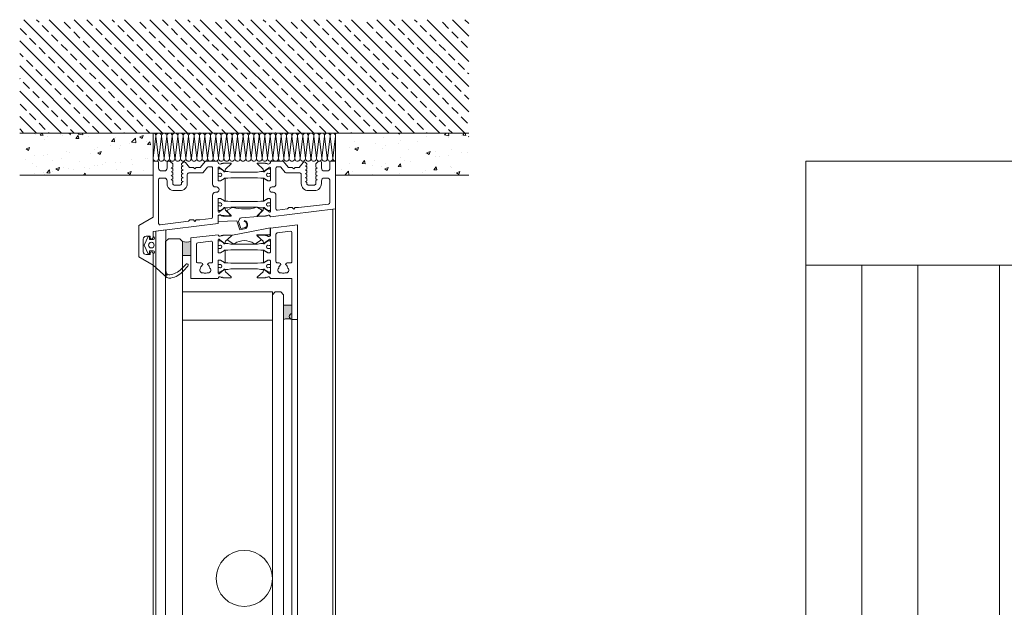
# Model space of a CAD drawing. Extents: x -2817 to 9834, y -3100 to 3352.
# Drawn here: x 8920 to 9271, y 691 to 900 of the extents above; entities that cross this region are included whole.
import ezdxf

# ---------------------------------------------------------------- set-up
doc = ezdxf.new("R2010")
doc.units = 0
doc.header["$LTSCALE"] = 0.5
doc.layers.get('0').update_dxf_attribs({"lineweight": 18})
for name, color, linetype, lineweight in [('Ansicht', 7, 'Continuous', 18), ('Bauseits', 9, 'Continuous', 18), ('DICHTUNGEN', 6, 'Continuous', 18), ('Glas', 5, 'Continuous', 18), ('PROFILE', 3, 'Continuous', 18), ('PROFILTRENNUNG', 2, 'Continuous', 18), ('Vertikal', 7, 'Continuous', 18)]:
    doc.layers.add(name, color=color, linetype=linetype, lineweight=lineweight)

# ---------------------------------------------------------------- blocks, each defined once
blk = doc.blocks.new('41074')
at = {"layer": 'DICHTUNGEN'}
blk.add_lwpolyline([(14.05, 2.57, -0.699065), (13.98, 2.4, 0.699065), (14.05, 2.57), (12.96, 4.06, -0.443418), (13.05, 4.49), (14.69, 5.47, -0.281534), (14.9, 5.47, 0.069485), (19.14, 4.88, 0.020932), (21.19, 4.97, 0.022625), (23.35, 5.5, -0.195097), (23.72, 5.45), (25.11, 4.62, -0.443418), (25.2, 4.19), (24.11, 2.7), (23.84, 2.5), (23.84, 2.26), (17.96, 1.69), (17.64, 1.67, 0.189526), (17.38, 1.54), (16.98, 0.47), (17.78, -2.05), (18.97, -1.84, 0.170584), (19.63, -1.51, 0.534329), (19, 0.46), (19.08, 0.75, -0.764536), (19.04, -2.23), (17.4, -2.52), (16.39, 0.67), (9.7, 0.4), (9.7, 2.69), (13.98, 2.4)], format="xyb", dxfattribs=at)
blk = doc.blocks.new('p24_oben')
at = {"layer": 'PROFILE'}
for points in [[(-32.5, -20), (-37.5, -22.89), (-37.5, -34.11), (-32.5, -37), (-32.5, -32.75, 1), (-33.5, -32.75), (-33.5, -33.25), (-35, -33.25, -0.414214), (-36, -32.25), (-36, -27.75, -0.414214), (-35, -26.75), (-33.5, -26.75), (-33.5, -27.25, 1), (-32.5, -27.25), (-32.5, -25), (-9.3, -22.15), (-9.3, -19.5, -0.562641), (-8.25, -19.34, 0.414214), (-8, -19.48), (-7.8, -19.42, -0.414214), (-7.55, -19.55), (-7.53, -19.64), (-4.83, -19.64, 0.680876), (-4.69, -19.3), (-6.71, -17.41), (-6.88, -16.64, 1.245974), (-7.23, -16.81), (-8.7, -17.91, -0.843039), (-9.29, -17.99), (-9.3, -17.9), (-9.3, -13.5, -0.414214), (-9.1, -13.3), (-8.55, -13.3, -0.131652), (-8.45, -13.33), (-7.2, -14.05, 1), (-6.8, -14.05), (-6.8, -6.25, 1), (-7.2, -6.25), (-8.45, -6.97, -0.131652), (-8.55, -7), (-9.1, -7, -0.414214), (-9.3, -6.8), (-9.3, -2.4), (-9.29, -2.31, -0.843039), (-8.7, -2.39), (-7.23, -3.49, 1.245974), (-6.88, -3.66), (-6.71, -2.89), (-4.69, -1, 0.680876), (-4.83, -0.66), (-7.53, -0.66), (-7.55, -0.75, -0.414214), (-7.8, -0.88), (-8, -0.82, 0.414214), (-8.25, -0.96, -0.521881), (-9.3, -0.5, 0.414214), (-9.8, 0), (-13.85, 0), (-15.7, -2.2), (-17.1, -2.2), (-17.6, -2.7), (-18.1, -2.2), (-19.5, -2.2), (-20.98, -0.45, 0.440011), (-21.71, -0.41), (-22.3, -1), (-22.3, -1.41), (-21.8, -1.7), (-22.3, -1.99), (-22.3, -2.81), (-21.8, -3.1), (-22.3, -3.39), (-22.3, -4.21), (-21.8, -4.5), (-22.3, -4.79), (-22.3, -5.61), (-21.8, -5.9), (-22.3, -6.19), (-22.3, -7.01), (-21.8, -7.3), (-22.3, -7.59), (-22.3, -8, -0.414214), (-22.8, -8.5), (-25, -8.5, -0.414214), (-25.5, -8), (-25.5, -6.89), (-26, -6.6), (-25.5, -6.31), (-25.5, -5.49), (-26, -5.2), (-25.5, -4.91), (-25.5, -4.09), (-26, -3.8), (-25.5, -3.51), (-25.5, -2.69), (-26, -2.4), (-25.5, -2.11), (-25.5, -1), (-26.5, 0), (-27, 0, 0.414214), (-27.5, -0.5), (-27.5, -2.5, -0.414214), (-28.5, -3.5), (-29.5, -3.5, -0.414214), (-30.5, -2.5), (-30.5, -0.5, 0.414214), (-31, 0), (-32.5, 0)], [(7.53, -19.64), (7.55, -19.55, -0.414214), (7.8, -19.42), (8, -19.48, 0.414214), (8.25, -19.34, -0.526044), (9.3, -19.78), (32.5, -17), (32.5, 0), (31, 0, 0.414214), (30.5, -0.5), (30.5, -2.5, -0.414214), (29.5, -3.5), (28.5, -3.5, -0.414214), (27.5, -2.5), (27.5, -0.5, 0.414214), (27, 0), (26.5, 0), (25.5, -1), (25.5, -2.11), (26, -2.4), (25.5, -2.69), (25.5, -3.51), (26, -3.8), (25.5, -4.09), (25.5, -4.91), (26, -5.2), (25.5, -5.49), (25.5, -6.31), (26, -6.6), (25.5, -6.89), (25.5, -8, -0.414214), (25, -8.5), (22.8, -8.5, -0.414214), (22.3, -8), (22.3, -7.59), (21.8, -7.3), (22.3, -7.01), (22.3, -6.19), (21.8, -5.9), (22.3, -5.61), (22.3, -4.79), (21.8, -4.5), (22.3, -4.21), (22.3, -3.39), (21.8, -3.1), (22.3, -2.81), (22.3, -1.99), (21.8, -1.7), (22.3, -1.41), (22.3, -1), (21.71, -0.41, 0.440011), (20.98, -0.45), (19.5, -2.2), (18.1, -2.2), (17.6, -2.7), (17.1, -2.2), (15.7, -2.2), (13.85, 0), (9.8, 0, 0.414214), (9.3, -0.5, -0.521881), (8.25, -0.96), (8.25, -0.96), (8.25, -0.96, 0.414214), (8, -0.82), (7.8, -0.88, -0.414214), (7.55, -0.75), (7.53, -0.66), (4.83, -0.66, 0.680876), (4.69, -1), (6.71, -2.89), (6.88, -3.66, 1.245974), (7.23, -3.49), (8.7, -2.39, -0.843039), (9.29, -2.31), (9.3, -2.4), (9.3, -6.8, -0.414214), (9.1, -7), (8.55, -7, -0.131652), (8.45, -6.97), (7.2, -6.25, 1), (6.8, -6.25), (6.8, -14.05, 1), (7.2, -14.05), (8.45, -13.33, -0.131652), (8.55, -13.3), (9.1, -13.3, -0.414214), (9.3, -13.5), (9.3, -17.9), (9.29, -17.99, -0.843039), (8.7, -17.91), (7.23, -16.81, 1.245974), (6.88, -16.64), (6.71, -17.41), (4.69, -19.3, 0.680876), (4.83, -19.64)], [(-11.3, -12.1, -0.414214), (-10.3, -11.1), (-9.95, -11.1, 1), (-9.95, -9.2), (-10.3, -9.2, -0.414214), (-11.3, -8.2), (-11.3, -2.5, 0.414214), (-11.8, -2), (-12.68, -2, 0.221695), (-13.07, -2.18), (-14.61, -4.02, -0.221695), (-15, -4.2), (-19.8, -4.2, 0.414214), (-20.3, -4.7), (-20.3, -8, -0.414214), (-22.8, -10.5), (-25, -10.5, -0.414214), (-27.5, -8), (-27.5, -7, 0.414214), (-28.5, -6), (-30, -6, 0.414214), (-30.5, -6.5), (-30.5, -22.17, 0.450467), (-29.94, -22.67), (-19.84, -21.43), (-19.35, -20.94), (-18.1, -20.94), (-17.6, -21.44), (-17.1, -20.94), (-15.85, -20.94), (-11.74, -20.44, 0.378866), (-11.3, -19.94)], [(9.95, -11.1), (10.3, -11.1, -0.414214), (11.3, -12.1), (11.3, -16.96, 0.449548), (11.86, -17.46), (15.37, -17.04), (15.85, -16.56), (17.1, -16.56), (17.6, -17.06), (18.1, -16.56), (19.35, -16.56), (30.06, -15.28, 0.37974), (30.5, -14.78), (30.5, -7, 0.414214), (29.5, -6), (28.5, -6, 0.414214), (27.5, -7), (27.5, -8, -0.414214), (25, -10.5), (22.8, -10.5, -0.414214), (20.3, -8), (20.3, -4.7, 0.414214), (19.8, -4.2), (15, -4.2, -0.221695), (14.61, -4.02), (13.07, -2.18, 0.221695), (12.68, -2), (11.8, -2, 0.414214), (11.3, -2.5), (11.3, -8.2, -0.414214), (10.3, -9.2), (9.95, -9.2, 1)]]:
    blk.add_lwpolyline(points, format="xyb", close=True, dxfattribs=at)
at = {"layer": 'PROFILTRENNUNG'}
for points in [[(-5.9, -6.08), (-4.77, -5.88), (4.77, -5.88), (5.9, -6.08), (6.88, -6.08, -0.131652), (7.03, -6.12), (8.51, -6.97, 0.131652), (8.61, -7), (9.1, -7, 0.414214), (9.3, -6.8), (9.3, -5.4), (8.85, -5.4, -1.69614), (8.85, -4.35), (9.3, -4.35), (9.3, -2.95, 0.414214), (9.1, -2.75), (8.61, -2.75, 0.131652), (8.51, -2.78), (7.03, -3.63, -0.131652), (6.88, -3.68), (5.9, -3.68), (4.77, -3.88), (-4.77, -3.88), (-5.9, -3.68), (-6.88, -3.68, -0.131652), (-7.03, -3.63), (-8.51, -2.78, 0.131652), (-8.61, -2.75), (-9.1, -2.75, 0.414214), (-9.3, -2.95), (-9.3, -4.35), (-8.85, -4.35, -1.69614), (-8.85, -5.4), (-9.3, -5.4), (-9.3, -6.8, 0.414214), (-9.1, -7), (-8.61, -7, 0.131652), (-8.51, -6.97), (-7.03, -6.12, -0.131652), (-6.88, -6.08)], [(-5.9, -14.23), (-4.77, -14.42), (4.77, -14.42), (5.9, -14.23), (6.88, -14.23, 0.131652), (7.03, -14.18), (8.51, -13.33, -0.131652), (8.61, -13.3), (9.1, -13.3, -0.414214), (9.3, -13.5), (9.3, -14.9), (8.85, -14.9, 1.69614), (8.85, -15.95), (9.3, -15.95), (9.3, -17.35, -0.414214), (9.1, -17.55), (8.61, -17.55, -0.131652), (8.51, -17.52), (7.03, -16.67, 0.131652), (6.88, -16.62), (5.9, -16.62), (4.77, -16.42), (-4.77, -16.42), (-5.9, -16.62), (-6.88, -16.62, 0.131652), (-7.03, -16.67), (-8.51, -17.52, -0.131652), (-8.61, -17.55), (-9.1, -17.55, -0.414214), (-9.3, -17.35), (-9.3, -15.95), (-8.85, -15.95, 1.69614), (-8.85, -14.9), (-9.3, -14.9), (-9.3, -13.5, -0.414214), (-9.1, -13.3), (-8.61, -13.3, -0.131652), (-8.51, -13.33), (-7.03, -14.18, 0.131652), (-6.88, -14.23)]]:
    blk.add_lwpolyline(points, format="xyb", close=True, dxfattribs=at)
blk.add_blockref('41074', (-19, -21.92))
blk = doc.blocks.new('SG_Lamelle_oben')
for points in [[(-22, 115.06), (-19, 115.06), (-19, 120.06, -0.14127), (-22, 120.06)], [(14, 92.31, -0.14127), (17, 92.31), (17, 97.31), (14, 97.31)], [(14, -97.31), (17, -97.31), (17, -92.31, -0.14127), (14, -92.31)], [(-22, -125.26, -0.14127), (-19, -125.26), (-19, -120.26), (-22, -120.26)]]:
    blk.add_hatch(color=256).paths.add_polyline_path(points)
for points in [[(-19, 120.06), (-19, 115.06), (-22, 115.06), (-22, 120.06, 0.14127)], [(17, 92.31), (17, 97.31), (14, 97.31), (14, 92.31, -0.14127)], [(17, -92.31), (17, -97.31), (14, -97.31), (14, -92.31, 0.14127)], [(-19, -125.26), (-19, -120.26), (-22, -120.26), (-22, -125.26, -0.14127)]]:
    blk.add_lwpolyline(points, format="xyb", close=True)
at = {"layer": 'Glas'}
for points in [[(-22, 0), (-22, 120.06), (-23, 121.06), (-27, 121.06), (-28, 120.06), (-28, 0)], [(10, 0), (10, 101.06), (11, 102.06), (13, 102.06), (14, 101.06), (14, 0)], [(-28, 0), (-28, -125.26), (-27, -126.26), (-23, -126.26), (-22, -125.26), (-22, 0)], [(14, 0), (14, -101.26), (13, -102.26), (11, -102.26), (10, -101.26), (10, 0)]]:
    blk.add_lwpolyline(points, dxfattribs=at)
for points in [[(-22, 102.06), (10, 102.06), (10, 92.06), (-22, 92.06)], [(-22, -102.26), (10, -102.26), (10, -92.26), (-22, -92.26)]]:
    blk.add_lwpolyline(points, close=True, dxfattribs=at)
at = {"layer": 'PROFILE'}
for points in [[(5.92, 120.52), (4.01, 119.27, -0.31074), (3.44, 119.28, 0.323295), (-3.41, 119.28, -0.31074), (-3.97, 119.27), (-5.88, 120.52, -0.487077), (-5.91, 120.83), (-4.3, 122.33, -0.141437), (-4.25, 122.35), (1.99, 123.53), (9.24, 124.9), (9.24, 122.78, -0.414214), (8.94, 122.48), (4.68, 122.48, 0.681485), (4.54, 122.13), (5.94, 120.83, -0.487077)], [(6.88, 110.07, -1.245974), (7.23, 109.9), (8.7, 108.8, 0.843039), (9.29, 108.72), (9.3, 108.81), (9.3, 113.21, 0.414214), (9.1, 113.41), (8.55, 113.41, 0.131652), (8.45, 113.38), (7.2, 112.66, -1), (6.8, 112.66), (6.8, 116.76, -1), (7.2, 116.76), (8.45, 116.04, 0.131652), (8.55, 116.01), (9.1, 116.01, 0.414214), (9.3, 116.21), (9.3, 120.61), (9.29, 120.7, 0.843039), (8.7, 120.62), (7.23, 119.52, -1.245974), (6.88, 119.35), (6.71, 120.12), (4.69, 122.01, -0.680876), (4.83, 122.35), (7.53, 122.35), (7.55, 122.26, 0.414214), (7.8, 122.13), (8, 122.19, -0.414214), (8.25, 122.05, 0.562641), (9.3, 122.21), (9.3, 124.82), (19, 126.01), (19, 92.31), (17, 92.31, -1), (17, 94.31), (17, 106.91), (9.3, 106.91, 0.521881), (8.25, 107.37, -0.414214), (8, 107.23), (7.8, 107.29, 0.414214), (7.55, 107.16), (7.53, 107.07), (4.83, 107.07, -0.680876), (4.69, 107.41), (6.71, 109.3)], [(12.89, 112.16), (13.07, 111.84, 0.237114), (12.26, 110.6, 0.83887), (13.25, 108.9, 0.2067), (14.55, 108.9, 0.83887), (15.54, 110.6, 0.237114), (14.72, 111.84), (14.91, 112.16, -0.267949), (15.34, 112.41), (16.5, 112.41, 0.414214), (17, 112.91), (17, 123.18, 0.450467), (16.44, 123.68), (11.74, 123.1, 0.378866), (11.3, 122.61), (11.3, 112.91, 0.414214), (11.8, 112.41), (12.46, 112.41, -0.267949)], [(-15.34, 112.41, -0.267949), (-14.91, 112.16), (-14.72, 111.84, 0.237114), (-15.54, 110.6, 0.83887), (-14.55, 108.9, 0.2067), (-13.25, 108.9, 0.83887), (-12.26, 110.6, 0.237114), (-13.08, 111.84), (-12.89, 112.16, -0.267949), (-12.46, 112.41), (-11.8, 112.41, 0.414214), (-11.3, 112.91), (-11.3, 119.65, 0.449548), (-11.86, 120.15), (-16.56, 119.59, 0.37974), (-17, 119.09), (-17, 112.91, 0.414214), (-16.5, 112.41)], [(5.9, 119.33), (4.77, 119.14), (-4.77, 119.14), (-5.9, 119.33), (-6.88, 119.33, -0.131652), (-7.03, 119.38), (-8.51, 120.23, 0.131652), (-8.61, 120.26), (-9.1, 120.26, 0.414214), (-9.3, 120.06), (-9.3, 118.66), (-8.85, 118.66, -1.69614), (-8.85, 117.61), (-9.3, 117.61), (-9.3, 116.21, 0.414214), (-9.1, 116.01), (-8.61, 116.01, 0.131652), (-8.51, 116.04), (-7.03, 116.89, -0.131652), (-6.88, 116.93), (-5.9, 116.93), (-4.77, 117.14), (4.77, 117.14), (5.9, 116.93), (6.88, 116.93, -0.131652), (7.03, 116.89), (8.51, 116.04, 0.131652), (8.61, 116.01), (9.1, 116.01, 0.414214), (9.3, 116.21), (9.3, 117.61), (8.85, 117.61, -1.69614), (8.85, 118.66), (9.3, 118.66), (9.3, 120.06, 0.414214), (9.1, 120.26), (8.61, 120.26, 0.131652), (8.51, 120.23), (7.03, 119.38, -0.131652), (6.88, 119.33)], [(5.9, 110.08), (4.77, 110.28), (-4.77, 110.28), (-5.9, 110.08), (-6.88, 110.08, 0.131652), (-7.03, 110.04), (-8.51, 109.19, -0.131652), (-8.61, 109.16), (-9.1, 109.16, -0.414214), (-9.3, 109.36), (-9.3, 110.76), (-8.85, 110.76, 1.69614), (-8.85, 111.81), (-9.3, 111.81), (-9.3, 113.21, -0.414214), (-9.1, 113.41), (-8.61, 113.41, -0.131652), (-8.51, 113.38), (-7.03, 112.53, 0.131652), (-6.88, 112.48), (-5.9, 112.48), (-4.77, 112.28), (4.77, 112.28), (5.9, 112.48), (6.88, 112.48, 0.131652), (7.03, 112.53), (8.51, 113.38, -0.131652), (8.61, 113.41), (9.1, 113.41, -0.414214), (9.3, 113.21), (9.3, 111.81), (8.85, 111.81, 1.69614), (8.85, 110.76), (9.3, 110.76), (9.3, 109.36, -0.414214), (9.1, 109.16), (8.61, 109.16, -0.131652), (8.51, 109.19), (7.03, 110.04, 0.131652), (6.88, 110.08)], [(5.9, 110.08), (4.77, 110.28), (-4.77, 110.28), (-5.9, 110.08), (-6.88, 110.08, 0.131652), (-7.03, 110.04), (-8.51, 109.19, -0.131652), (-8.61, 109.16), (-9.1, 109.16, -0.414214), (-9.3, 109.36), (-9.3, 110.76), (-8.85, 110.76, 1.69614), (-8.85, 111.81), (-9.3, 111.81), (-9.3, 113.21, -0.414214), (-9.1, 113.41), (-8.61, 113.41, -0.131652), (-8.51, 113.38), (-7.03, 112.53, 0.131652), (-6.88, 112.48), (-5.9, 112.48), (-4.77, 112.28), (4.77, 112.28), (5.9, 112.48), (6.88, 112.48, 0.131652), (7.03, 112.53), (8.51, 113.38, -0.131652), (8.61, 113.41), (9.1, 113.41, -0.414214), (9.3, 113.21), (9.3, 111.81), (8.85, 111.81, 1.69614), (8.85, 110.76), (9.3, 110.76), (9.3, 109.36, -0.414214), (9.1, 109.16), (8.61, 109.16, -0.131652), (8.51, 109.19), (7.03, 110.04, 0.131652), (6.88, 110.08)], [(6.88, -119.35, -1.245974), (7.23, -119.52), (8.7, -120.62, 0.843039), (9.29, -120.7), (9.3, -120.61), (9.3, -116.21, 0.414214), (9.1, -116.01), (8.55, -116.01, 0.131652), (8.45, -116.04), (7.2, -116.76, -1), (6.8, -116.76), (6.8, -112.66, -1), (7.2, -112.66), (8.45, -113.38, 0.131652), (8.55, -113.41), (9.1, -113.41, 0.414214), (9.3, -113.21), (9.3, -108.81), (9.29, -108.72, 0.843039), (8.7, -108.8), (7.23, -109.9, -1.245974), (6.88, -110.07), (6.71, -109.3), (4.69, -107.41, -0.680876), (4.83, -107.07), (7.53, -107.07), (7.55, -107.16, 0.414214), (7.8, -107.29), (8, -107.23, -0.414214), (8.25, -107.37, 0.521881), (9.3, -106.91), (17.03, -106.91), (17.03, -94.31, -1.016028), (17, -92.31), (19, -92.31), (19, -121.31), (9.3, -122.47, 0.528775), (8.25, -122.05, -0.414214), (8, -122.19), (7.8, -122.13, 0.414214), (7.55, -122.26), (7.53, -122.35), (4.83, -122.35, -0.680876), (4.69, -122.01), (6.71, -120.12)], [(-12.89, -112.16), (-13.08, -111.84, 0.237114), (-12.26, -110.6, 0.83887), (-13.25, -108.9, 0.2067), (-14.55, -108.9, 0.83887), (-15.54, -110.6, 0.237114), (-14.72, -111.84), (-14.91, -112.16, -0.267949), (-15.34, -112.41), (-16.5, -112.41, 0.414214), (-17, -112.91), (-17, -123.18, 0.450467), (-16.44, -123.68), (-11.74, -123.1, 0.378866), (-11.3, -122.61), (-11.3, -112.91, 0.414214), (-11.8, -112.41), (-12.46, -112.41, -0.267949)], [(-5.9, -110.08), (-4.77, -110.28), (4.77, -110.28), (5.9, -110.08), (6.88, -110.08, 0.131652), (7.03, -110.04), (8.51, -109.19, -0.131652), (8.61, -109.16), (9.1, -109.16, -0.414214), (9.3, -109.36), (9.3, -110.76), (8.85, -110.76, 1.69614), (8.85, -111.81), (9.3, -111.81), (9.3, -113.21, -0.414214), (9.1, -113.41), (8.61, -113.41, -0.131652), (8.51, -113.38), (7.03, -112.53, 0.131652), (6.88, -112.49), (5.9, -112.49), (4.77, -112.28), (-4.77, -112.28), (-5.9, -112.49), (-6.88, -112.49, 0.131652), (-7.03, -112.53), (-8.51, -113.38, -0.131652), (-8.61, -113.41), (-9.1, -113.41, -0.414214), (-9.3, -113.21), (-9.3, -111.81), (-8.85, -111.81, 1.69614), (-8.85, -110.76), (-9.3, -110.76), (-9.3, -109.36, -0.414214), (-9.1, -109.16), (-8.61, -109.16, -0.131652), (-8.51, -109.19), (-7.03, -110.04, 0.131652), (-6.88, -110.08)], [(-5.9, -110.08), (-4.77, -110.28), (4.77, -110.28), (5.9, -110.08), (6.88, -110.08, 0.131652), (7.03, -110.04), (8.51, -109.19, -0.131652), (8.61, -109.16), (9.1, -109.16, -0.414214), (9.3, -109.36), (9.3, -110.76), (8.85, -110.76, 1.69614), (8.85, -111.81), (9.3, -111.81), (9.3, -113.21, -0.414214), (9.1, -113.41), (8.61, -113.41, -0.131652), (8.51, -113.38), (7.03, -112.53, 0.131652), (6.88, -112.49), (5.9, -112.49), (4.77, -112.28), (-4.77, -112.28), (-5.9, -112.49), (-6.88, -112.49, 0.131652), (-7.03, -112.53), (-8.51, -113.38, -0.131652), (-8.61, -113.41), (-9.1, -113.41, -0.414214), (-9.3, -113.21), (-9.3, -111.81), (-8.85, -111.81, 1.69614), (-8.85, -110.76), (-9.3, -110.76), (-9.3, -109.36, -0.414214), (-9.1, -109.16), (-8.61, -109.16, -0.131652), (-8.51, -109.19), (-7.03, -110.04, 0.131652), (-6.88, -110.08)], [(15.34, -112.41, -0.267949), (14.91, -112.16), (14.72, -111.84, 0.237114), (15.54, -110.6, 0.83887), (14.55, -108.9, 0.2067), (13.25, -108.9, 0.83887), (12.26, -110.6, 0.237114), (13.07, -111.84), (12.89, -112.16, -0.267949), (12.46, -112.41), (11.8, -112.41, 0.414214), (11.3, -112.91), (11.3, -119.65, 0.449548), (11.86, -120.15), (16.56, -119.59, 0.37974), (17, -119.09), (17, -112.91, 0.414214), (16.5, -112.41)], [(-5.9, -119.33), (-4.77, -119.14), (4.77, -119.14), (5.9, -119.33), (6.88, -119.33, -0.131652), (7.03, -119.38), (8.51, -120.23, 0.131652), (8.61, -120.26), (9.1, -120.26, 0.414214), (9.3, -120.06), (9.3, -118.66), (8.85, -118.66, -1.69614), (8.85, -117.61), (9.3, -117.61), (9.3, -116.21, 0.414214), (9.1, -116.01), (8.61, -116.01, 0.131652), (8.51, -116.04), (7.03, -116.89, -0.131652), (6.88, -116.94), (5.9, -116.94), (4.77, -117.14), (-4.77, -117.14), (-5.9, -116.94), (-6.88, -116.94, -0.131652), (-7.03, -116.89), (-8.51, -116.04, 0.131652), (-8.61, -116.01), (-9.1, -116.01, 0.414214), (-9.3, -116.21), (-9.3, -117.61), (-8.85, -117.61, -1.69614), (-8.85, -118.66), (-9.3, -118.66), (-9.3, -120.06, 0.414214), (-9.1, -120.26), (-8.61, -120.26, 0.131652), (-8.51, -120.23), (-7.03, -119.38, -0.131652), (-6.88, -119.33)], [(-4.64, -122.37), (-8.9, -122.37, 0.414214), (-9.2, -122.67), (-9.2, -124.79), (-6.22, -124.23), (-5.67, -128.14), (-4.84, -125.94, 0.602692), (2.11, -124.63), (3.79, -126.6), (2.77, -122.53), (4.29, -122.25, 0.141437), (4.34, -122.22), (5.95, -120.72, 0.487077), (5.92, -120.41), (4.01, -119.16, 0.31074), (3.45, -119.18, -0.323295), (-3.41, -119.18, 0.31074), (-3.97, -119.16), (-5.88, -120.41, 0.487077), (-5.9, -120.72), (-4.5, -122.02, -0.681485)], [(0.73, -122.92), (-4.18, -123.85, 1.028235)]]:
    blk.add_lwpolyline(points, format="xyb", close=True, dxfattribs=at)
for points in [[(-19, 106.91), (-19, 121.31), (-9.3, 122.47, 0.528775), (-8.25, 122.05, -0.414214), (-8, 122.19), (-7.8, 122.13, 0.414214), (-7.55, 122.26), (-7.53, 122.35), (-4.83, 122.35, -0.680876), (-4.69, 122.01), (-6.71, 120.12), (-6.88, 119.35, -1.245974), (-7.23, 119.52), (-8.7, 120.62, 0.843039), (-9.29, 120.7), (-9.3, 120.61), (-9.3, 116.21, 0.414214), (-9.1, 116.01), (-8.55, 116.01, 0.131652), (-8.45, 116.04), (-7.2, 116.76, -1), (-6.8, 116.76), (-6.8, 112.66, -1), (-7.2, 112.66), (-8.45, 113.38, 0.131652), (-8.55, 113.41), (-9.1, 113.41, 0.414214), (-9.3, 113.21), (-9.3, 108.81), (-9.29, 108.72, 0.843039), (-8.7, 108.8), (-7.23, 109.9, -1.245974), (-6.88, 110.07), (-6.71, 109.3), (-4.69, 107.41, -0.680876), (-4.83, 107.07), (-7.53, 107.07), (-7.55, 107.16, 0.414214), (-7.8, 107.29), (-8, 107.23, -0.414214), (-8.25, 107.37, 0.521881), (-9.3, 106.91), (-19, 106.91)], [(-19, -106.91), (-9.3, -106.91, 0.521881), (-8.25, -107.37, -0.414214), (-8, -107.23), (-7.8, -107.29, 0.414214), (-7.55, -107.16), (-7.53, -107.07), (-4.83, -107.07, -0.680876), (-4.69, -107.41), (-6.71, -109.3), (-6.88, -110.07, -1.245974), (-7.23, -109.9), (-8.7, -108.8, 0.843039), (-9.29, -108.72), (-9.3, -108.81), (-9.3, -113.21, 0.414214), (-9.1, -113.41), (-8.55, -113.41, 0.131652), (-8.45, -113.38), (-7.2, -112.66, -1), (-6.8, -112.66), (-6.8, -116.76, -1), (-7.2, -116.76), (-8.45, -116.04, 0.131652), (-8.55, -116.01), (-9.1, -116.01, 0.414214), (-9.3, -116.21), (-9.3, -120.61), (-9.29, -120.7, 0.843039), (-8.7, -120.62), (-7.23, -119.52, -1.245974), (-6.88, -119.35), (-6.71, -120.12), (-4.69, -122.01, -0.680876), (-4.83, -122.35), (-7.53, -122.35), (-7.55, -122.26, 0.414214), (-7.8, -122.13), (-8, -122.19, -0.414214), (-8.25, -122.05, 0.562641), (-9.3, -122.21), (-9.3, -124.82), (-19, -126.01), (-19, -106.91)]]:
    blk.add_lwpolyline(points, format="xyb", dxfattribs=at)
at = {"layer": 'Vertikal'}
for p, q in [((17, 0), (17, 92.31)), ((19, 0), (19, 92.31)), ((17, -92.31), (17, 0)), ((19, -92.31), (19, 0))]:
    blk.add_line(p, q, dxfattribs=at)
blk.add_circle((0, 0), 10, dxfattribs=at)
blk = doc.blocks.new('Element_500x800_RAD')
at = {"layer": 'Ansicht'}
for points in [[(0, 800), (500, 800), (500, 763), (0, 763)], [(0, 17), (20, 17), (20, 763), (0, 763)], [(20, 17), (40, 17), (40, 763), (20, 763)], [(40, 17), (69, 17), (69, 763), (40, 763)]]:
    blk.add_lwpolyline(points, close=True, dxfattribs=at)
at = {"layer": 'DICHTUNGEN'}
blk.add_lwpolyline([(-235.7, 770.1), (-234.2, 773.17), (-233.7, 773.17), (-233.7, 772.12), (-232.5, 772.12, 1), (-232.5, 773.12), (-232.5, 775), (-227.95, 775.56), (-227.95, 760.89, 0.120039), (-227.49, 759.92), (-227.77, 759.5, 0.763106), (-227.62, 759.33), (-227.13, 759.57, 0.115591), (-226.56, 759.52, 0.17141), (-222.45, 761.58), (-220.85, 763.24, -1.069488), (-220.07, 762.62), (-221.62, 760.91, -0.16579), (-226.2, 758.37), (-226.31, 758.36, -0.143758), (-227.53, 758.51), (-232.5, 763), (-232.5, 767.08, 1), (-232.5, 768.08), (-233.7, 768.08), (-233.7, 767.03), (-234.2, 767.03)], format="xyb", close=True, dxfattribs=at)
blk.add_circle((-233.1, 770.1), 1, dxfattribs=at)
at = {"layer": 'Vertikal'}
for p, q in [((-168.5, 24.88), (-168.5, 782.88)), ((-167.5, 37), (-167.5, 783)), ((-231.5, 17.12), (-231.5, 775.12)), ((-232.5, 17), (-232.5, 763))]:
    blk.add_line(p, q, dxfattribs=at)
blk.add_blockref('SG_Lamelle_oben', (-200, 651.33))
blk.add_blockref('p24_oben', (-200, 800), dxfattribs=at)
blk = doc.blocks.new('Mauerwek')
h = blk.add_hatch()
h.set_pattern_fill('ANSI33', color=256, angle=90, style=0)
h.set_pattern_definition([(135, (-1589.002, 1263.178), (-4.490128, -4.490128), []), (135, (-1589.002, 1267.668), (-4.490128, -4.490128), [3.175, -1.5875])])
h.paths.add_polyline_path([(112.5, 50.4), (-47.5, 50.4), (-47.5, 10), (0, 10), (112.5, 10)])
for p, q in [((-42.22, 9.77), (-42.22, 9.77)), ((-41.81, 9.64), (-41.81, 9.64)), ((-40.25, 9.24), (-39.61, 10)), ((-40.25, 9.24), (-39.19, 9.15)), ((-39.2, 9.13), (-39.36, 10)), ((-38.65, 7.8), (-38.65, 7.8)), ((-37.47, 8.96), (-37.47, 8.96)), ((-33.02, 9.54), (-33.02, 9.54)), ((-32.32, 9.24), (-32.32, 9.24)), ((-30.09, 10), (-29.4, 9.54)), ((-29.52, 9.05), (-29.52, 9.05)), ((-29.4, 9.54), (-29.25, 10)), ((-27.5, 8.12), (-26.44, 8.03)), ((-27.49, 8.12), (-26.64, 9.14)), ((-26.45, 8.02), (-26.65, 9.13)), ((-26.64, 9.67), (-26.32, 10)), ((-26.64, 9.67), (-25.06, 9.42)), ((-25.06, 9.42), (-25.13, 10)), ((-22.83, 8.83), (-22.83, 8.83)), ((-14.74, 7.01), (-13.88, 8.03)), ((-13.7, 6.9), (-13.9, 8.02)), ((-13.34, 8.43), (-13.34, 8.43)), ((-7.67, 6.72), (-6.28, 8.17)), ((-6.09, 6.48), (-6.28, 8.17)), ((-4.73, 8.7), (-3.48, 9.18)), ((-4.73, 8.71), (-3.85, 8.11)), ((-3.85, 8.11), (-3.49, 9.19)), ((-3.84, 8.03), (-3.84, 8.03)), ((18.57, 10), (18.53, 10.04)), ((45.51, 10), (45.47, 10.04)), ((65.24, 9.69), (65.24, 9.69)), ((82.16, 8.61), (82.16, 8.61)), ((87.11, 10), (87.75, 9.57)), ((87.74, 9.58), (87.89, 10)), ((88.19, 7.33), (88.19, 7.33)), ((94.16, 7.1), (94.16, 7.1)), ((97.43, 8.66), (97.43, 8.66)), ((103.83, 9.33), (104.47, 10)), ((103.83, 9.33), (105.41, 9.08)), ((105.41, 9.09), (105.3, 10)), ((105.39, 8.58), (105.39, 8.58)), ((106.56, 9.91), (106.56, 9.91)), ((109.84, 9.16), (109.84, 9.16)), ((110.31, 9.22), (111.38, 9.13)), ((110.32, 9.22), (110.97, 10)), ((111.37, 9.12), (111.2, 10)), ((112.41, 8.75), (112.5, 8.69)), ((112.42, 8.74), (112.5, 8.77)), ((-45.23, 4.4), (-44.34, 3.8)), ((-45.22, 4.39), (-43.98, 4.87)), ((-44.34, 3.8), (-43.98, 4.88)), ((-20.75, 4.27), (-20.75, 4.27)), ((-19.74, 4.9), (-19.74, 4.9)), ((-15.29, 5.48), (-15.29, 5.48)), ((-14.75, 7.01), (-13.69, 6.91)), ((-11.85, 4.5), (-11.85, 4.5)), ((-11.52, 5.61), (-11.52, 5.61)), ((-8.55, 6.37), (-8.55, 6.37)), ((-7.67, 6.72), (-6.09, 6.48)), ((-2.39, 6.86), (-2.39, 6.86)), ((-2, 5.89), (-0.93, 5.8)), ((-1.99, 5.89), (-1.13, 6.91)), ((-1.48, 6.28), (-1.48, 6.28)), ((-0.94, 5.79), (-1.15, 6.9)), ((70.08, 4.94), (70.08, 4.94)), ((71.75, 4.15), (71.75, 4.15)), ((71.79, 6.83), (71.79, 6.83)), ((71.92, 4.44), (72.81, 3.84)), ((71.93, 4.43), (73.17, 4.91)), ((72.09, 4.82), (72.09, 4.82)), ((72.81, 3.84), (73.17, 4.92)), ((79.21, 6.19), (79.21, 6.19)), ((81.58, 4.42), (81.58, 4.42)), ((82.98, 5.63), (82.98, 5.63)), ((87.43, 6.21), (87.43, 6.21)), ((91.07, 4.02), (91.07, 4.02)), ((100.56, 3.62), (100.56, 3.62)), ((106.34, 3.99), (106.34, 3.99)), ((-45.27, 0.55), (-45.27, 0.55)), ((-42.15, 1.95), (-42.15, 1.95)), ((-38.86, 1.88), (-38.86, 1.88)), ((-37.7, 2.53), (-37.7, 2.53)), ((-35.78, 0.15), (-35.78, 0.15)), ((-32.58, 0.94), (-32.58, 0.94)), ((-30.97, 3.42), (-30.97, 3.42)), ((-29.73, 3.14), (-29.73, 3.14)), ((-22.21, 2.72), (-22.21, 2.72)), ((-19.67, 2.97), (-18.42, 3.45)), ((-19.67, 2.97), (-18.79, 2.38)), ((-18.79, 2.38), (-18.43, 3.45)), ((-7.59, 0.6), (-7.59, 0.6)), ((-2.6, 0.94), (-2.6, 0.94)), ((-2, 0.83), (-2, 0.83)), ((65.02, 3.26), (65.02, 3.26)), ((74.53, -0.8), (75.39, 0.22)), ((75.57, -0.91), (75.37, 0.21)), ((79, 0.27), (79, 0.27)), ((87.98, 1.41), (87.98, 1.41)), ((89.49, 0.09), (89.49, 0.09)), ((97.21, 2.74), (97.21, 2.74)), ((97.47, 3.01), (98.36, 2.42)), ((97.48, 3.01), (98.72, 3.49)), ((98.36, 2.42), (98.72, 3.49)), ((100.71, 1.56), (100.71, 1.56)), ((102.16, 1.56), (102.16, 1.56)), ((105.17, 2.15), (105.17, 2.15)), ((110.05, 3.22), (110.05, 3.22)), ((111.9, 3.04), (111.9, 3.04)), ((-42.95, -0.84), (-42.95, -0.84)), ((-41.52, -1.84), (-41.52, -1.84)), ((-37.78, -4.14), (-36.92, -3.12)), ((-36.74, -4.24), (-36.94, -3.12)), ((-34.61, -2.76), (-33.36, -2.29)), ((-34.61, -2.76), (-33.73, -3.36)), ((-33.73, -3.36), (-33.37, -2.28)), ((-32.03, -2.24), (-32.03, -2.24)), ((-29.95, -2.78), (-29.95, -2.78)), ((-28.32, -2.96), (-28.32, -2.96)), ((-26.29, -0.25), (-26.29, -0.25)), ((-24.41, -2.12), (-24.41, -2.12)), ((-22.54, -2.64), (-22.54, -2.64)), ((-20.97, -1.65), (-20.97, -1.65)), ((-19.96, -1.53), (-19.96, -1.53)), ((-17.95, -1.18), (-17.95, -1.18)), ((-16.8, -0.65), (-16.8, -0.65)), ((-13.23, -0.64), (-13.23, -0.64)), ((-13.05, -3.04), (-13.05, -3.04)), ((-11.73, -0.31), (-11.73, -0.31)), ((-7.31, -1.05), (-7.31, -1.05)), ((-3.56, -3.44), (-3.56, -3.44)), ((67.07, -2.87), (67.07, -2.87)), ((69.87, -0.98), (69.87, -0.98)), ((74.52, -0.8), (75.58, -0.9)), ((78.3, -1.39), (78.3, -1.39)), ((81.42, -2), (81.42, -2)), ((82.54, -2.73), (83.79, -2.25)), ((82.54, -2.72), (83.42, -3.32)), ((82.75, -0.8), (82.75, -0.8)), ((83.42, -3.32), (83.78, -2.24)), ((87.27, -1.92), (88.34, -2.01)), ((87.28, -1.92), (88.14, -0.9)), ((88.33, -2.02), (88.12, -0.91)), ((91.79, -0.22), (91.79, -0.22)), ((97, -3.18), (97, -3.18)), ((100.03, -3.03), (101.09, -3.13)), ((100.04, -3.04), (100.89, -2.01)), ((101.08, -3.14), (100.87, -2.02)), ((106.12, -1.92), (106.12, -1.92)), ((106.42, -2.34), (106.42, -2.34)), ((0, -5), (-47.5, -5)), ((-42.38, -4.48), (-42.38, -4.48)), ((-39.08, -4.04), (-39.08, -4.04)), ((-38.69, -4.74), (-38.69, -4.74)), ((-37.79, -4.14), (-36.72, -4.23)), ((-35.64, -3.59), (-35.64, -3.59)), ((-24.81, -5), (-24.17, -4.23)), ((-24.05, -5), (-24.19, -4.24)), ((-9.06, -4.19), (-8.18, -4.78)), ((-9.05, -4.19), (-7.81, -3.71)), ((-8.18, -4.78), (-7.82, -3.71)), ((-2.82, -4.98), (-2.82, -4.98)), ((112.5, -5), (65, -5)), ((68.28, -5), (69.62, -3.61)), ((68.62, -4.26), (68.62, -4.26)), ((69.78, -5), (69.62, -3.6)), ((71.05, -3.78), (71.05, -3.78)), ((78.12, -4.66), (78.12, -4.66)), ((87.76, -4.51), (87.76, -4.51)), ((96.05, -4.12), (96.05, -4.12)), ((100.49, -4.86), (100.49, -4.86)), ((107.22, -3.98), (107.22, -3.98)), ((108.09, -4.15), (109.34, -3.67)), ((108.09, -4.15), (108.97, -4.74)), ((108.97, -4.74), (109.33, -3.67))]:
    blk.add_line(p, q)
for points in [[(-47.5, 10), (0, 10), (0, -5), (-47.5, -5)], [(-47.5, 10), (112.5, 10)], [(112.5, 10), (65, 10), (65, -5), (112.5, -5)]]:
    blk.add_lwpolyline(points)
for points in [[(0, 1.63), (0.07, 1.09, -0.030356), (0.07, 0.97, -0.030356), (0.08, 1.09), (1.04, 8.91, 0.473297), (0, 10, 0.473297)], [(65, 9.03, -0.030356), (64.99, 8.91), (64.04, 1.09, 0.450231), (65, 0, 0.450231)]]:
    blk.add_lwpolyline(points, format="xyb")
for points in [[(0.08, 1.09, 1.1294), (2, 1.09), (1.05, 8.91, -0.030356), (1.04, 9.03, -0.030356), (1.04, 8.91)], [(2.97, 8.91, 1.1294), (1.05, 8.91), (2, 1.09, -0.030356), (2.01, 0.97, -0.030356), (2.02, 1.09)], [(2.02, 1.09, 1.1294), (3.94, 1.09), (2.99, 8.91, -0.030356), (2.98, 9.03, -0.030356), (2.97, 8.91)], [(4.91, 8.91, 1.1294), (2.99, 8.91), (3.94, 1.09, -0.030356), (3.95, 0.97, -0.030356), (3.96, 1.09)], [(3.96, 1.09, 1.1294), (5.88, 1.09), (4.93, 8.91, -0.030356), (4.92, 9.03, -0.030356), (4.91, 8.91)], [(6.85, 8.91, 1.1294), (4.93, 8.91), (5.88, 1.09, -0.030356), (5.89, 0.97, -0.030356), (5.9, 1.09)], [(5.9, 1.09, 1.1294), (7.82, 1.09), (6.86, 8.91, -0.030356), (6.86, 9.03, -0.030356), (6.85, 8.91)], [(8.79, 8.91, 1.1294), (6.86, 8.91), (7.82, 1.09, -0.030356), (7.83, 0.97, -0.030356), (7.83, 1.09)], [(7.83, 1.09, 1.1294), (9.76, 1.09), (8.8, 8.91, -0.030356), (8.8, 9.03, -0.030356), (8.79, 8.91)], [(10.73, 8.91, 1.1294), (8.8, 8.91), (9.76, 1.09, -0.030356), (9.76, 0.97, -0.030356), (9.77, 1.09)], [(9.77, 1.09, 1.1294), (11.7, 1.09), (10.74, 8.91, -0.030356), (10.73, 9.03, -0.030356), (10.73, 8.91)], [(12.66, 8.91, 1.1294), (10.74, 8.91), (11.7, 1.09, -0.030356), (11.7, 0.97, -0.030356), (11.71, 1.09)], [(11.71, 1.09, 1.1294), (13.63, 1.09), (12.68, 8.91, -0.030356), (12.67, 9.03, -0.030356), (12.66, 8.91)], [(14.6, 8.91, 1.1294), (12.68, 8.91), (13.63, 1.09, -0.030356), (13.64, 0.97, -0.030356), (13.65, 1.09)], [(13.65, 1.09, 1.1294), (15.57, 1.09), (14.62, 8.91, -0.030356), (14.61, 9.03, -0.030356), (14.6, 8.91)], [(16.54, 8.91, 1.1294), (14.62, 8.91), (15.57, 1.09, -0.030356), (15.58, 0.97, -0.030356), (15.59, 1.09)], [(15.59, 1.09, 1.1294), (17.51, 1.09), (16.55, 8.91, -0.030356), (16.55, 9.03, -0.030356), (16.54, 8.91)], [(18.48, 8.91, 1.1294), (16.55, 8.91), (17.51, 1.09, -0.030356), (17.52, 0.97, -0.030356), (17.52, 1.09)], [(17.52, 1.09, 1.1294), (19.45, 1.09), (18.49, 8.91, -0.030356), (18.49, 9.03, -0.030356), (18.48, 8.91)], [(20.42, 8.91, 1.1294), (18.49, 8.91), (19.45, 1.09, -0.030356), (19.45, 0.97, -0.030356), (19.46, 1.09)], [(19.46, 1.09, 1.1294), (21.39, 1.09), (20.43, 8.91, -0.030356), (20.42, 9.03, -0.030356), (20.42, 8.91)], [(22.35, 8.91, 1.1294), (20.43, 8.91), (21.39, 1.09, -0.030356), (21.39, 0.97, -0.030356), (21.4, 1.09)], [(21.4, 1.09, 1.1294), (23.32, 1.09), (22.37, 8.91, -0.030356), (22.36, 9.03, -0.030356), (22.35, 8.91)], [(24.29, 8.91, 1.1294), (22.37, 8.91), (23.32, 1.09, -0.030356), (23.33, 0.97, -0.030356), (23.34, 1.09)], [(23.34, 1.09, 1.1294), (25.26, 1.09), (24.31, 8.91, -0.030356), (24.3, 9.03, -0.030356), (24.29, 8.91)], [(26.23, 8.91, 1.1294), (24.31, 8.91), (25.26, 1.09, -0.030356), (25.27, 0.97, -0.030356), (25.28, 1.09)], [(25.28, 1.09, 1.1294), (27.2, 1.09), (26.25, 8.91, -0.030356), (26.24, 9.03, -0.030356), (26.23, 8.91)], [(28.17, 8.91, 1.1294), (26.25, 8.91), (27.2, 1.09, -0.030356), (27.21, 0.97, -0.030356), (27.21, 1.09)], [(27.21, 1.09, 1.1294), (29.14, 1.09), (28.18, 8.91, -0.030356), (28.18, 9.03, -0.030356), (28.17, 8.91)], [(30.11, 8.91, 1.1294), (28.18, 8.91), (29.14, 1.09, -0.030356), (29.15, 0.97, -0.030356), (29.15, 1.09)], [(29.15, 1.09, 1.1294), (31.08, 1.09), (30.12, 8.91, -0.030356), (30.11, 9.03, -0.030356), (30.11, 8.91)], [(32.05, 8.91, 1.1294), (30.12, 8.91), (31.08, 1.09, -0.030356), (31.08, 0.97, -0.030356), (31.09, 1.09)], [(31.09, 1.09, 1.1294), (33.01, 1.09), (32.06, 8.91, -0.030356), (32.05, 9.03, -0.030356), (32.05, 8.91)], [(33.98, 8.91, 1.1294), (32.06, 8.91), (33.01, 1.09, -0.030356), (33.02, 0.97, -0.030356), (33.03, 1.09)], [(33.03, 1.09, 1.1294), (34.95, 1.09), (34, 8.91, -0.030356), (33.99, 9.03, -0.030356), (33.98, 8.91)], [(35.92, 8.91, 1.1294), (34, 8.91), (34.95, 1.09, -0.030356), (34.96, 0.97, -0.030356), (34.97, 1.09)], [(34.97, 1.09, 1.1294), (36.89, 1.09), (35.94, 8.91, -0.030356), (35.93, 9.03, -0.030356), (35.92, 8.91)], [(37.86, 8.91, 1.1294), (35.94, 8.91), (36.89, 1.09, -0.030356), (36.9, 0.97, -0.030356), (36.9, 1.09)], [(36.9, 1.09, 1.1294), (38.83, 1.09), (37.87, 8.91, -0.030356), (37.87, 9.03, -0.030356), (37.86, 8.91)], [(39.8, 8.91, 1.1294), (37.87, 8.91), (38.83, 1.09, -0.030356), (38.84, 0.97, -0.030356), (38.84, 1.09)], [(38.84, 1.09, 1.1294), (40.77, 1.09), (39.81, 8.91, -0.030356), (39.8, 9.03, -0.030356), (39.8, 8.91)], [(41.74, 8.91, 1.1294), (39.81, 8.91), (40.77, 1.09, -0.030356), (40.77, 0.97, -0.030356), (40.78, 1.09)], [(40.78, 1.09, 1.1294), (42.7, 1.09), (41.75, 8.91, -0.030356), (41.74, 9.03, -0.030356), (41.74, 8.91)], [(43.67, 8.91, 1.1294), (41.75, 8.91), (42.7, 1.09, -0.030356), (42.71, 0.97, -0.030356), (42.72, 1.09)], [(42.72, 1.09, 1.1294), (44.64, 1.09), (43.69, 8.91, -0.030356), (43.68, 9.03, -0.030356), (43.67, 8.91)], [(45.61, 8.91, 1.1294), (43.69, 8.91), (44.64, 1.09, -0.030356), (44.65, 0.97, -0.030356), (44.66, 1.09)], [(44.66, 1.09, 1.1294), (46.58, 1.09), (45.63, 8.91, -0.030356), (45.62, 9.03, -0.030356), (45.61, 8.91)], [(47.55, 8.91, 1.1294), (45.63, 8.91), (46.58, 1.09, -0.030356), (46.59, 0.97, -0.030356), (46.6, 1.09)], [(46.6, 1.09, 1.1294), (48.52, 1.09), (47.56, 8.91, -0.030356), (47.56, 9.03, -0.030356), (47.55, 8.91)], [(49.49, 8.91, 1.1294), (47.56, 8.91), (48.52, 1.09, -0.030356), (48.53, 0.97, -0.030356), (48.53, 1.09)], [(48.53, 1.09, 1.1294), (50.46, 1.09), (49.5, 8.91, -0.030356), (49.5, 9.03, -0.030356), (49.49, 8.91)], [(51.43, 8.91, 1.1294), (49.5, 8.91), (50.46, 1.09, -0.030356), (50.46, 0.97, -0.030356), (50.47, 1.09)], [(50.47, 1.09, 1.1294), (52.4, 1.09), (51.44, 8.91, -0.030356), (51.43, 9.03, -0.030356), (51.43, 8.91)], [(53.36, 8.91, 1.1294), (51.44, 8.91), (52.4, 1.09, -0.030356), (52.4, 0.97, -0.030356), (52.41, 1.09)], [(52.41, 1.09, 1.1294), (54.33, 1.09), (53.38, 8.91, -0.030356), (53.37, 9.03, -0.030356), (53.36, 8.91)], [(55.3, 8.91, 1.1294), (53.38, 8.91), (54.33, 1.09, -0.030356), (54.34, 0.97, -0.030356), (54.35, 1.09)], [(54.35, 1.09, 1.1294), (56.27, 1.09), (55.32, 8.91, -0.030356), (55.31, 9.03, -0.030356), (55.3, 8.91)], [(57.24, 8.91, 1.1294), (55.32, 8.91), (56.27, 1.09, -0.030356), (56.28, 0.97, -0.030356), (56.29, 1.09)], [(56.29, 1.09, 1.1294), (58.21, 1.09), (57.25, 8.91, -0.030356), (57.25, 9.03, -0.030356), (57.24, 8.91)], [(59.18, 8.91, 1.1294), (57.25, 8.91), (58.21, 1.09, -0.030356), (58.22, 0.97, -0.030356), (58.22, 1.09)], [(58.22, 1.09, 1.1294), (60.15, 1.09), (59.19, 8.91, -0.030356), (59.19, 9.03, -0.030356), (59.18, 8.91)], [(61.12, 8.91, 1.1294), (59.19, 8.91), (60.15, 1.09, -0.030356), (60.15, 0.97, -0.030356), (60.16, 1.09)], [(60.16, 1.09, 1.1294), (62.09, 1.09), (61.13, 8.91, -0.030356), (61.12, 9.03, -0.030356), (61.12, 8.91)], [(63.05, 8.91, 1.1294), (61.13, 8.91), (62.09, 1.09, -0.030356), (62.09, 0.97, -0.030356), (62.1, 1.09)], [(62.1, 1.09, 1.1294), (64.02, 1.09), (63.07, 8.91, -0.030356), (63.06, 9.03, -0.030356), (63.05, 8.91)], [(64.99, 8.91, 1.1294), (63.07, 8.91), (64.02, 1.09, -0.030356), (64.03, 0.97, -0.030356), (64.04, 1.09)]]:
    blk.add_lwpolyline(points, format="xyb", close=True)

msp = doc.modelspace()

# ---------------------------------------------------------------- block references
msp.add_blockref('Element_500x800_RAD', (9200, 50))
at = {"layer": 'Bauseits'}
msp.add_blockref('Mauerwek', (8967.5, 850), dxfattribs=at)

doc.saveas('drawing.dxf')
